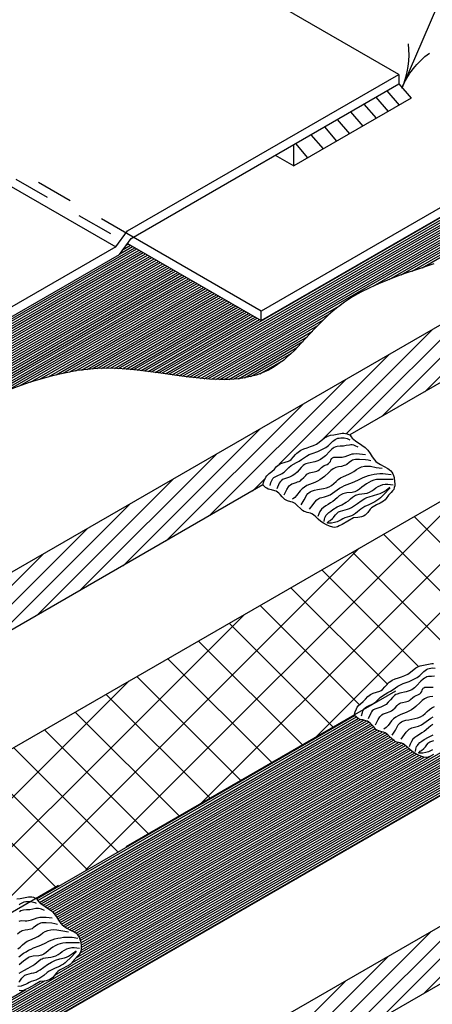
# Model space of a CAD drawing. Units: inches. Extents: x 12 to 20, y 0 to 10.
# Drawn here: x 17 to 18.1, y 4.7 to 7.4 of the extents above; entities that cross this region are included whole.
import ezdxf

# ---------------------------------------------------------------- set-up
doc = ezdxf.new("R2010")
doc.units = ezdxf.units.IN
doc.header["$MEASUREMENT"] = 0
doc.linetypes.add('PDF_IMPORT', pattern=[1, 0.8, -0.2])
for name, color, linetype in [('PDF2_0', 7, 'Continuous'), ('PDF2_MEMBRANE', 7, 'Continuous'), ('PDF2_R-ANNO-LDRS', 7, 'Continuous'), ('PDF2_SEALANT', 7, 'Continuous')]:
    doc.layers.add(name, color=color, linetype=linetype)
doc.layers.add('PDF2_INSULATION', color=7, linetype='Continuous', true_color=0xc0c0c0)
doc.layers.add('PDF2_SUBSTRATE', color=7, linetype='Continuous', true_color=0xc0c0c0)

msp = doc.modelspace()

# ---------------------------------------------------------------- linework, layer by layer
at = {"layer": 'PDF2_0', "lineweight": 25}
for points in [[(18.0193, 7.297), (18.0193, 7.2707)], [(17.6409, 6.6202), (17.6409, 6.6465)]]:
    msp.add_lwpolyline(points, dxfattribs=at)
at = {"layer": 'PDF2_INSULATION', "color": 7, "lineweight": 25}
for points in [[(19.0257, 7.1232), (16.2574, 5.5249), (16.2574, 5.3664), (13.4486, 6.9879), (13.4486, 7.1468), (13.6169, 7.2439)], [(19.2789, 6.7842), (16.3848, 5.1132), (16.3848, 4.6629), (14.1219, 5.9693), (14.1219, 6.42), (14.2772, 6.5097)], [(18.6929, 6.7728), (17.8844, 6.306)], [(19.242, 6.3123), (19.5523, 6.1333), (16.4367, 4.3345), (12.6585, 6.5156), (12.9169, 6.665)], [(19.2852, 5.9792), (19.5959, 5.7998), (16.4284, 3.9707), (12.4595, 6.2619), (12.7788, 6.4464)], [(19.5959, 5.7998), (19.5959, 5.6409), (16.4284, 3.8122), (12.4595, 6.1034), (12.4595, 6.2619)], [(17.646, 6.1683), (16.782, 5.6693)]]:
    msp.add_lwpolyline(points, dxfattribs=at)
at = {"layer": 'PDF2_INSULATION', "lineweight": 25}
for points in [[(16.3403, 4.3899), (19.4559, 6.1888)], [(16.3462, 4.3864), (19.4618, 6.1852)], [(16.3521, 4.3832), (19.4677, 6.1821)], [(16.358, 4.3797), (19.4736, 6.1785)], [(16.3639, 4.3762), (19.4795, 6.175)], [(16.3698, 4.373), (19.4854, 6.1719)], [(16.3757, 4.3695), (19.4913, 6.1683)], [(16.3816, 4.3659), (19.4972, 6.1648)], [(16.3875, 4.3628), (19.5031, 6.1616)], [(16.3934, 4.3592), (19.509, 6.1581)], [(16.3993, 4.3561), (19.5149, 6.1546)], [(16.4052, 4.3526), (19.5208, 6.1514)], [(16.4111, 4.349), (19.5267, 6.1479)], [(16.417, 4.3459), (19.5326, 6.1443)], [(16.4229, 4.3423), (19.5385, 6.1412)], [(16.4288, 4.3388), (19.5444, 6.1376)], [(16.4347, 4.3356), (19.5503, 6.1341)], [(17.025, 5.0302), (17.8981, 5.5344)], [(17.0282, 5.0255), (17.9025, 5.5304)], [(17.0321, 5.0207), (17.9076, 5.5265)], [(17.0368, 5.0168), (17.9142, 5.5233)], [(17.0424, 5.0133), (17.9229, 5.5214)], [(17.0479, 5.0093), (17.9308, 5.5194)], [(17.0534, 5.0058), (17.9371, 5.5159)], [(17.0589, 5.0023), (17.9418, 5.5119)], [(17.064, 4.9983), (17.9457, 5.5076)], [(17.0687, 4.9944), (17.9496, 5.5029)], [(17.0726, 4.9897), (17.954, 5.4986)], [(17.0762, 4.9849), (17.9587, 5.4946)], [(17.0797, 4.9802), (17.965, 5.4915)], [(17.0829, 4.9751), (17.9732, 5.4891)], [(17.086, 4.97), (17.9811, 5.4872)], [(17.0892, 4.9653), (17.987, 5.4836)], [(17.0931, 4.961), (17.9917, 5.4793)], [(17.0978, 4.9566), (17.9957, 5.475)], [(17.1033, 4.9531), (18, 5.4706)], [(17.0742, 4.8206), (18.1585, 5.4467)], [(17.1092, 4.9496), (18.0047, 5.4667)], [(17.1155, 4.9464), (18.0102, 5.4628)], [(17.1218, 4.9433), (18.0177, 5.4604)], [(17.1277, 4.9397), (18.0259, 5.4585)], [(17.1328, 4.9362), (18.0326, 5.4557)], [(17.1371, 4.9319), (18.0377, 5.4518)], [(17.1407, 4.9267), (18.0425, 5.4474)], [(17.143, 4.9212), (18.0464, 5.4431)], [(17.1214, 4.8544), (18.1062, 5.4231)], [(17.1312, 4.867), (18.0889, 5.4199)], [(17.1434, 4.8807), (18.081, 5.4219)], [(17.1446, 4.9157), (18.0511, 5.4388)], [(17.1458, 4.9094), (18.0562, 5.4349)], [(17.1466, 4.9031), (18.0617, 5.4313)], [(17.1466, 4.8894), (18.0739, 5.425)], [(17.147, 4.8965), (18.0676, 5.4282)], [(16.3345, 4.3935), (17.0471, 4.8048)], [(16.3286, 4.3966), (16.9948, 4.7812)]]:
    msp.add_lwpolyline(points, dxfattribs=at)
at = {"layer": 'PDF2_INSULATION', "color": 7, "linetype": 'PDF_IMPORT', "lineweight": 25, "ltscale": 1.067991}
msp.add_lwpolyline([(18.9348, 6.1349), (16.3848, 4.6629)], dxfattribs=at)
at = {"layer": 'PDF2_MEMBRANE', "lineweight": 25}
for points in [[(17.274, 6.8322), (17.6409, 6.6202), (18.7905, 7.2841), (18.7905, 7.3104), (15.7398, 9.0715), (15.343, 8.8422)], [(14.5281, 8.39), (17.2421, 6.8227), (17.274, 6.8668), (18.0193, 7.297), (15.3052, 8.8642), (14.5596, 8.4336), (14.5281, 8.39), (13.2165, 7.6325), (13.2165, 7.6061), (15.9309, 6.0393)], [(18.7905, 7.3104), (17.6409, 6.6465), (17.2897, 6.8495)], [(17.2421, 6.8227), (15.9309, 6.0657), (15.9309, 6.0393), (17.2524, 6.8023), (17.2842, 6.8463), (18.0193, 7.2707), (18.0531, 7.2317), (17.7306, 7.0457)], [(17.9563, 7.2345), (17.9898, 7.1952)], [(17.9862, 7.2518), (18.02, 7.2125)], [(17.9233, 7.2152), (17.9567, 7.1763)], [(17.8867, 7.1944), (17.9205, 7.1551)], [(17.8147, 7.1527), (17.8482, 7.1134)], [(17.8498, 7.1728), (17.8836, 7.1338)], [(17.7774, 7.1311), (17.8112, 7.0921)], [(17.6799, 7.0748), (17.7306, 7.0457), (17.7306, 7.1043)], [(17.7353, 7.1067), (17.7687, 7.0678)]]:
    msp.add_lwpolyline(points, dxfattribs=at)
at = {"layer": 'PDF2_MEMBRANE', "linetype": 'PDF_IMPORT', "lineweight": 25, "ltscale": 0.037522}
msp.add_lwpolyline([(17.2897, 6.8495), (14.5557, 8.4281)], dxfattribs=at)
at = {"layer": 'PDF2_MEMBRANE', "linetype": 'PDF_IMPORT', "lineweight": 25, "ltscale": 0.036023}
msp.add_lwpolyline([(14.5423, 8.4092), (17.274, 6.8322)], dxfattribs=at)
at = {"layer": 'PDF2_R-ANNO-LDRS', "lineweight": 25}
msp.add_lwpolyline([(18.4751, 8.1092), (18.3929, 8.1092), (18.0271, 7.2593, -0.131839), (18.103, 7.3557)], format="xyb", dxfattribs=at)
msp.add_arc((17.8113, 7.353), 0.2358, 336.7211, 6.7631, dxfattribs=at)
at = {"layer": 'PDF2_SEALANT', "lineweight": 25}
for points in [[(18.0908, 6.4247), (18.466, 6.7999)], [(17.9725, 6.3567), (18.3476, 6.7319)], [(17.8753, 6.3095), (18.2293, 6.6635)], [(17.8073, 6.2914), (18.1105, 6.595)], [(17.6909, 6.2253), (17.9921, 6.5266)], [(17.4986, 6.083), (17.8737, 6.4582)], [(17.3802, 6.0146), (17.7554, 6.3897)], [(17.2618, 5.9461), (17.637, 6.3213)], [(17.1434, 5.8781), (17.5186, 6.2533)], [(17.674, 6.2084), (17.6787, 6.2128)], [(17.025, 5.8097), (17.4002, 6.1848)], [(17.6169, 6.1514), (17.6527, 6.1872)], [(16.9067, 5.7412), (17.2819, 6.1164)], [(16.7879, 5.6728), (17.1631, 6.048)], [(16.7344, 5.6689), (17.0447, 5.9796)], [(18.0881, 4.7706), (18.4633, 5.1458)], [(17.9697, 4.7022), (18.3449, 5.0774)], [(17.8513, 4.6338), (18.2265, 5.0089)], [(17.7329, 4.5653), (18.1081, 4.9405)], [(17.6146, 4.4969), (17.9898, 4.8721)], [(17.4962, 4.4285), (17.8714, 4.8036)]]:
    msp.add_lwpolyline(points, dxfattribs=at)
at = {"layer": 'PDF2_SUBSTRATE', "lineweight": 25}
for points in [[(17.3876, 6.4727), (18.77, 7.2707)], [(17.3971, 6.4711), (18.7759, 7.2675)], [(17.4065, 6.47), (18.7818, 7.264)], [(17.416, 6.4684), (18.7877, 7.2605)], [(17.4254, 6.4672), (18.7936, 7.2573)], [(17.4352, 6.466), (18.7995, 7.2538)], [(17.4447, 6.4649), (18.8054, 7.2502)], [(17.4545, 6.4637), (18.8113, 7.2471)], [(17.4643, 6.4625), (18.8172, 7.2435)], [(17.4746, 6.4613), (18.8231, 7.24)], [(17.4848, 6.4605), (18.829, 7.2369)], [(17.495, 6.4597), (18.8349, 7.2333)], [(17.9485, 6.7146), (18.7374, 7.1704)], [(17.9925, 6.7335), (18.6807, 7.1307)], [(18.0259, 6.7457), (18.6434, 7.1024)], [(18.0554, 6.7559), (18.6107, 7.0764)], [(18.0834, 6.7653), (18.5793, 7.0516)], [(17.2535, 6.8039), (17.2882, 6.8239)], [(17.2622, 6.8157), (17.2823, 6.8275)], [(17.2705, 6.8275), (17.2764, 6.8306)], [(15.763, 5.9367), (17.294, 6.8204)], [(15.7701, 5.9339), (17.2999, 6.8172)], [(15.7772, 5.9312), (17.3058, 6.8137)], [(15.7843, 5.9284), (17.3117, 6.8102)], [(15.7917, 5.9257), (17.3176, 6.807)], [(15.7992, 5.9233), (17.3235, 6.8035)], [(15.8067, 5.921), (17.3294, 6.7999)], [(15.8145, 5.9186), (17.3353, 6.7968)], [(15.8228, 5.9166), (17.3412, 6.7932)], [(15.8311, 5.9147), (17.3471, 6.7897)], [(15.8397, 5.9127), (17.353, 6.7866)], [(15.8484, 5.9111), (17.3589, 6.783)], [(15.8578, 5.9095), (17.3648, 6.7795)], [(15.8672, 5.908), (17.3707, 6.7763)], [(15.8771, 5.9072), (17.3766, 6.7728)], [(15.8877, 5.9064), (17.3825, 6.7693)], [(15.8987, 5.9056), (17.3884, 6.7661)], [(15.9101, 5.9056), (17.3943, 6.7626)], [(15.9223, 5.9056), (17.4002, 6.7594)], [(15.9349, 5.9064), (17.4061, 6.7559)], [(16.6172, 6.2934), (17.412, 6.7523)], [(16.6727, 6.3189), (17.4179, 6.7492)], [(16.7183, 6.3382), (17.4238, 6.7457)], [(16.7592, 6.3551), (17.4297, 6.7421)], [(16.7981, 6.3709), (17.4356, 6.739)], [(16.8363, 6.3858), (17.4415, 6.7354)], [(16.8744, 6.4011), (17.4474, 6.7319)], [(16.9122, 6.4161), (17.4533, 6.7287)], [(16.9472, 6.4295), (17.4592, 6.7252)], [(16.9794, 6.4413), (17.4651, 6.7217)], [(17.0077, 6.4511), (17.471, 6.7185)], [(17.0337, 6.459), (17.4769, 6.715)], [(17.0569, 6.4656), (17.4828, 6.7114)], [(17.0781, 6.4711), (17.4887, 6.7083)], [(17.0974, 6.4755), (17.4946, 6.7048)], [(17.1155, 6.479), (17.5005, 6.7012)], [(17.1324, 6.4818), (17.5064, 6.6981)], [(17.1481, 6.4841), (17.5123, 6.6945)], [(17.1631, 6.4861), (17.5182, 6.691)], [(17.1769, 6.4873), (17.5241, 6.6878)], [(17.1906, 6.4881), (17.53, 6.6843)], [(17.2032, 6.4888), (17.5359, 6.6808)], [(17.2154, 6.4892), (17.5418, 6.6776)], [(17.2272, 6.4892), (17.5477, 6.6741)], [(17.2386, 6.4888), (17.5536, 6.6705)], [(17.2496, 6.4885), (17.5595, 6.6674)], [(17.2602, 6.4877), (17.5654, 6.6639)], [(17.2708, 6.4869), (17.5713, 6.6603)], [(17.5056, 6.459), (17.8604, 6.6639)], [(17.2811, 6.4861), (17.5772, 6.6572)], [(17.2913, 6.4853), (17.5831, 6.6536)], [(17.3011, 6.4841), (17.589, 6.6501)], [(17.3114, 6.4829), (17.5949, 6.6469)], [(17.3208, 6.4818), (17.6008, 6.6434)], [(17.3306, 6.4806), (17.6067, 6.6399)], [(17.3401, 6.4794), (17.6126, 6.6367)], [(17.3499, 6.4778), (17.6185, 6.6332)], [(17.5166, 6.4586), (17.8309, 6.6399)], [(17.3593, 6.4767), (17.6244, 6.6296)], [(17.3688, 6.4755), (17.6303, 6.6265)], [(17.3782, 6.4739), (17.6362, 6.623)], [(17.528, 6.4586), (17.812, 6.6226)], [(17.5398, 6.4582), (17.7967, 6.6064)], [(17.552, 6.4586), (17.7825, 6.5915)], [(17.565, 6.4593), (17.7691, 6.5769)], [(17.5792, 6.4605), (17.7554, 6.5624)], [(17.5949, 6.4629), (17.7408, 6.5471)], [(17.613, 6.4664), (17.7243, 6.5309)], [(17.6374, 6.4739), (17.7023, 6.5113)]]:
    msp.add_lwpolyline(points, dxfattribs=at)
at = {"layer": 'PDF2_SUBSTRATE', "color": 7, "lineweight": 25}
for points in [[(18.1156, 6.7759), (18.0641, 6.759), (18.0385, 6.7504), (18.013, 6.7413), (17.9878, 6.7315), (17.963, 6.7213), (17.939, 6.7103), (17.915, 6.6981), (17.8922, 6.6851), (17.8808, 6.678), (17.8698, 6.6705), (17.8588, 6.6627), (17.8482, 6.6544), (17.8376, 6.6462), (17.8273, 6.6371), (17.8077, 6.6178), (17.7884, 6.5982), (17.751, 6.5577), (17.7322, 6.5384), (17.7223, 6.529), (17.7129, 6.5203), (17.7031, 6.5117), (17.6928, 6.5038), (17.6826, 6.4967), (17.672, 6.49), (17.6614, 6.4841), (17.65, 6.479), (17.639, 6.4743), (17.6272, 6.4704), (17.6154, 6.4672), (17.6032, 6.4645), (17.591, 6.4621), (17.5784, 6.4605), (17.5658, 6.4593), (17.5528, 6.4586), (17.5395, 6.4582), (17.5265, 6.4586), (17.4993, 6.4593), (17.4718, 6.4617), (17.4443, 6.4649), (17.416, 6.4684), (17.3589, 6.4767), (17.3302, 6.4806), (17.3019, 6.4841), (17.2736, 6.4869), (17.2453, 6.4885), (17.2174, 6.4892), (17.1902, 6.4881), (17.1631, 6.4861), (17.1363, 6.4826), (17.11, 6.4778), (17.0836, 6.4723), (17.0581, 6.466), (17.0321, 6.4586), (17.0066, 6.4507), (16.9814, 6.442), (16.9562, 6.433)], [(17.7915, 5.475), (18.8577, 6.5412)], [(17.4757, 5.2925), (18.5419, 6.3587)], [(17.6661, 6.1664), (17.6681, 6.175), (17.6696, 6.1789), (17.6712, 6.1825), (17.6736, 6.186), (17.6763, 6.1888), (17.6795, 6.1907), (17.683, 6.1927), (17.6987, 6.1998), (17.7023, 6.2021), (17.7054, 6.2045), (17.7113, 6.2104), (17.7172, 6.2163), (17.7235, 6.2214), (17.7381, 6.2297), (17.7455, 6.2336), (17.7522, 6.2383), (17.766, 6.2478), (17.7731, 6.2517), (17.7809, 6.2548), (17.7963, 6.2607), (17.8041, 6.2639), (17.8116, 6.2674), (17.8191, 6.2714), (17.8258, 6.2765), (17.8376, 6.2883), (17.8407, 6.2906), (17.8442, 6.293), (17.8478, 6.295), (17.8517, 6.2965), (17.8557, 6.2973), (17.86, 6.2977), (17.8686, 6.2977), (17.8769, 6.2957), (17.8808, 6.2946), (17.8844, 6.2926)], [(17.9072, 6.2725), (17.8993, 6.2761), (17.8954, 6.2773), (17.891, 6.2784), (17.8871, 6.2784), (17.8832, 6.278), (17.8749, 6.2765), (17.8667, 6.2749), (17.858, 6.2745), (17.8494, 6.2737), (17.8458, 6.2729), (17.8419, 6.2714), (17.8387, 6.2694), (17.8352, 6.267), (17.8293, 6.2611), (17.8175, 6.2482), (17.8108, 6.2427), (17.8037, 6.2379), (17.7963, 6.2344), (17.7884, 6.2316), (17.7715, 6.2285), (17.7636, 6.2261), (17.7601, 6.2242), (17.7565, 6.2222), (17.7506, 6.2163), (17.7451, 6.2096), (17.7396, 6.2033), (17.7333, 6.1978), (17.7263, 6.1931), (17.7188, 6.1896), (17.7105, 6.1872), (17.7023, 6.1844), (17.6987, 6.1829), (17.6956, 6.1801), (17.6932, 6.177), (17.6909, 6.1734), (17.6842, 6.1577)], [(17.7042, 6.1412), (17.7117, 6.1561), (17.7164, 6.1632), (17.7188, 6.1664), (17.7219, 6.1691), (17.7255, 6.1711), (17.7294, 6.1726), (17.7373, 6.175), (17.7412, 6.1766), (17.7451, 6.1782), (17.7487, 6.1801), (17.7518, 6.1829), (17.7581, 6.1888), (17.764, 6.1947), (17.7668, 6.1978), (17.7703, 6.2002), (17.7738, 6.2018), (17.7778, 6.2029), (17.7864, 6.2045), (17.7904, 6.2053), (17.7943, 6.2065), (17.7978, 6.2084), (17.801, 6.2112), (17.8069, 6.2167), (17.8104, 6.2194), (17.8144, 6.2214), (17.8222, 6.225), (17.8258, 6.2269), (17.8289, 6.2297), (17.8313, 6.2328), (17.8328, 6.2368), (17.8344, 6.2407), (17.8356, 6.2419), (17.8368, 6.243), (17.8403, 6.2446), (17.8442, 6.245), (17.8537, 6.2446), (17.8584, 6.2446), (17.8631, 6.245), (17.8674, 6.2458), (17.8714, 6.247), (17.8792, 6.2497), (17.8867, 6.2525), (17.8907, 6.2537), (17.8946, 6.2541), (17.9028, 6.2545), (17.9115, 6.2541), (17.928, 6.2525)], [(17.9426, 6.2344), (17.9351, 6.2364), (17.9272, 6.2375), (17.9115, 6.2387), (17.9036, 6.2387), (17.8997, 6.2383), (17.8958, 6.2375), (17.8922, 6.2364), (17.8887, 6.2344), (17.8824, 6.2297), (17.8761, 6.225), (17.873, 6.2226), (17.8694, 6.2214), (17.8615, 6.2194), (17.8537, 6.2183), (17.8462, 6.2163), (17.8427, 6.2147), (17.8391, 6.2128), (17.8328, 6.208), (17.8269, 6.2025), (17.8151, 6.1919), (17.8089, 6.1868), (17.8026, 6.1825), (17.7959, 6.1785), (17.7888, 6.1754), (17.7738, 6.1699), (17.7668, 6.1664), (17.7601, 6.1624), (17.7538, 6.1577), (17.7483, 6.1518), (17.7385, 6.1392), (17.7333, 6.1337), (17.727, 6.129)], [(17.7506, 6.1133), (17.7593, 6.127), (17.7668, 6.1416), (17.7691, 6.1447), (17.7723, 6.1471), (17.7758, 6.1494), (17.7794, 6.151), (17.7876, 6.1538), (17.7959, 6.1557), (17.8124, 6.1585), (17.8203, 6.1605), (17.8277, 6.1632), (17.8344, 6.1671), (17.8403, 6.1723), (17.8466, 6.1782), (17.8525, 6.1833), (17.8592, 6.188), (17.8667, 6.1915), (17.8816, 6.1978), (17.8891, 6.2014), (17.8958, 6.2057), (17.9025, 6.2108), (17.9091, 6.2147), (17.9166, 6.2179), (17.9249, 6.2198), (17.9331, 6.2202), (17.941, 6.2198), (17.9571, 6.2167), (17.9732, 6.2143)], [(17.7742, 6.1019), (17.7841, 6.1144), (17.7888, 6.1207), (17.7939, 6.127), (17.7967, 6.1294), (17.7998, 6.1314), (17.8033, 6.1329), (17.8073, 6.1341), (17.8151, 6.1357), (17.823, 6.138), (17.8301, 6.1412), (17.8368, 6.1455), (17.8498, 6.155), (17.8564, 6.1593), (17.8631, 6.1632), (17.8702, 6.1668), (17.8773, 6.1699), (17.8922, 6.1754), (17.9068, 6.1817), (17.9209, 6.1888), (17.9284, 6.1919), (17.9355, 6.1947), (17.9434, 6.1966), (17.9512, 6.1978), (17.9591, 6.199), (17.9669, 6.1994), (17.9748, 6.1994), (17.9827, 6.199), (17.9984, 6.197)], [(17.1599, 5.1104), (18.2261, 6.1766)], [(18.0031, 6.1837), (17.9728, 6.1837), (17.9654, 6.1837), (17.9579, 6.1829), (17.9504, 6.1813), (17.9434, 6.1789), (17.9363, 6.1754), (17.93, 6.1715), (17.9237, 6.1671), (17.9174, 6.162), (17.9115, 6.1569), (17.9052, 6.153), (17.9021, 6.151), (17.8985, 6.1498), (17.8914, 6.1479), (17.8761, 6.1467), (17.8686, 6.1451), (17.8651, 6.1439), (17.8619, 6.1424), (17.8557, 6.138), (17.8498, 6.1333), (17.838, 6.1231), (17.8317, 6.1188), (17.825, 6.1148), (17.8183, 6.1109), (17.812, 6.1066), (17.8069, 6.1015), (17.8026, 6.0956), (17.7994, 6.0885), (17.7967, 6.0814)], [(17.814, 6.0676), (17.8151, 6.0747), (17.8159, 6.0783), (17.8175, 6.0814), (17.8191, 6.0846), (17.8214, 6.0873), (17.8265, 6.0924), (17.8321, 6.0967), (17.838, 6.1007), (17.8501, 6.1078), (17.8627, 6.1141), (17.8749, 6.1211), (17.8808, 6.1251), (17.8863, 6.1298), (17.8918, 6.1345), (17.8973, 6.1384), (17.9005, 6.14), (17.9036, 6.1412), (17.9103, 6.1428), (17.9249, 6.1447), (17.9319, 6.1459), (17.9382, 6.1483), (17.9445, 6.1518), (17.9504, 6.1557), (17.9559, 6.1601), (17.9622, 6.164), (17.9685, 6.1671), (17.9752, 6.1695), (17.9819, 6.1707), (17.989, 6.1707), (17.9961, 6.1699), (18.0031, 6.1687)], [(17.9953, 6.1601), (17.978, 6.142), (17.9689, 6.1333), (17.9642, 6.129), (17.9591, 6.1255), (17.9536, 6.1219), (17.9481, 6.1192), (17.9367, 6.1141), (17.9253, 6.1089), (17.9198, 6.1058), (17.9146, 6.1019), (17.9052, 6.094), (17.9001, 6.0901), (17.8946, 6.0865), (17.8891, 6.0838), (17.8832, 6.0814), (17.871, 6.0775), (17.8655, 6.0751), (17.8604, 6.0724), (17.8553, 6.0696), (17.8494, 6.0673), (17.8427, 6.0649), (17.8344, 6.0633), (17.8305, 6.0629), (17.8269, 6.0629), (17.8246, 6.0629), (17.823, 6.0637), (17.8234, 6.0649), (17.8246, 6.0665), (17.8273, 6.0684), (17.8301, 6.0708), (17.8368, 6.0759), (17.8395, 6.0787), (17.8415, 6.0814), (17.8454, 6.0865), (17.8494, 6.0908), (17.8513, 6.0928), (17.8533, 6.0944), (17.8588, 6.0967), (17.8651, 6.0983), (17.8714, 6.0999), (17.8777, 6.1015), (17.884, 6.1034), (17.8895, 6.1066), (17.895, 6.1097), (17.9052, 6.1172), (17.9154, 6.1247), (17.926, 6.131), (17.9316, 6.1337), (17.9375, 6.1361), (17.9496, 6.1392), (17.9618, 6.1428), (17.9677, 6.1447), (17.9732, 6.1475), (17.9787, 6.1506), (17.9839, 6.1542), (17.9941, 6.162)], [(18.3469, 5.7955), (18.0613, 6.0814)], [(18.2623, 5.7467), (17.9768, 6.0326)], [(16.9157, 4.9995), (17.9103, 5.9941)], [(18.1777, 5.698), (17.8922, 5.9835)], [(18.0727, 5.6696), (17.8077, 5.9347)], [(17.9874, 5.6213), (17.7227, 5.8859)], [(17.9111, 5.5642), (17.6382, 5.8372)], [(16.5283, 4.7454), (17.5945, 5.8116)], [(17.8391, 5.5025), (17.5536, 5.788)], [(17.7546, 5.4537), (17.4691, 5.7393)], [(17.67, 5.405), (17.3845, 5.6905)], [(18.114, 5.427), (18.1058, 5.4227), (18.1014, 5.4211), (18.0971, 5.4195), (18.0928, 5.4191), (18.0881, 5.4199), (18.0794, 5.4227), (18.0712, 5.4262), (18.0633, 5.4305), (18.0554, 5.4356), (18.0484, 5.4415), (18.0417, 5.4478), (18.035, 5.4541), (18.0311, 5.4565), (18.0271, 5.4581), (18.0181, 5.4604), (18.0137, 5.4616), (18.0094, 5.4632), (18.0059, 5.4655), (18.0023, 5.4687), (17.989, 5.4817), (17.9854, 5.4844), (17.9815, 5.4868), (17.9772, 5.4883), (17.9728, 5.4895), (17.9642, 5.4919), (17.9599, 5.4939), (17.9563, 5.4962), (17.95, 5.5029), (17.9437, 5.51), (17.9402, 5.5131), (17.9367, 5.5163), (17.9331, 5.5186), (17.9288, 5.5202), (17.9198, 5.5222), (17.9154, 5.523), (17.9111, 5.5245), (17.9072, 5.5265), (17.9036, 5.5292), (17.8966, 5.5355), (17.8993, 5.5446), (17.9028, 5.5532), (17.9048, 5.5572), (17.9076, 5.5607), (17.9139, 5.567), (17.9213, 5.5729), (17.928, 5.5792), (17.9343, 5.5863), (17.9375, 5.5894), (17.941, 5.5922), (17.9445, 5.5945), (17.9489, 5.5961), (17.9579, 5.5985), (17.9666, 5.6016), (17.9705, 5.6036), (17.974, 5.6063), (17.9803, 5.613), (17.9866, 5.6201), (17.9898, 5.6236), (17.9929, 5.6264), (17.9968, 5.6291), (18.0008, 5.6315), (18.009, 5.635), (18.0181, 5.6382), (18.0267, 5.6409), (18.0354, 5.6445), (18.0436, 5.6484), (18.0511, 5.6535), (18.0657, 5.6653), (18.0696, 5.6677), (18.0735, 5.6696), (18.0775, 5.6712), (18.0818, 5.6724), (18.0912, 5.6736), (18.1003, 5.6752), (18.1097, 5.6771), (18.114, 5.6779)], [(17.9166, 5.534), (17.919, 5.5426), (17.9201, 5.5466), (17.9221, 5.5501), (17.9241, 5.5532), (17.9268, 5.556), (17.93, 5.5583), (17.9335, 5.5603), (17.9493, 5.5674), (17.9528, 5.5698), (17.9563, 5.5721), (17.9618, 5.578), (17.9677, 5.5839), (17.9744, 5.589), (17.989, 5.5973), (17.9961, 5.6012), (18.0031, 5.6059), (18.0165, 5.6154), (18.024, 5.6189), (18.0314, 5.6225), (18.0472, 5.6284), (18.0546, 5.6315), (18.0625, 5.635), (18.0696, 5.639), (18.0763, 5.6441), (18.0881, 5.6555), (18.0912, 5.6582), (18.0948, 5.6606), (18.0983, 5.6626), (18.1022, 5.6637), (18.1066, 5.6649), (18.1105, 5.6653), (18.1191, 5.6649)], [(17.5855, 5.3558), (17.2999, 5.6417)], [(18.1172, 5.6425), (18.1085, 5.6417), (18.1003, 5.6413), (18.0963, 5.6405), (18.0928, 5.639), (18.0893, 5.637), (18.0861, 5.6346), (18.0798, 5.6287), (18.068, 5.6158), (18.0617, 5.6103), (18.0546, 5.6055), (18.0472, 5.602), (18.0389, 5.5993), (18.022, 5.5957), (18.0141, 5.5934), (18.0106, 5.5918), (18.0075, 5.5894), (18.0016, 5.5839), (17.9961, 5.5772), (17.9902, 5.5709), (17.9839, 5.565), (17.9772, 5.5607), (17.9693, 5.5572), (17.961, 5.5544), (17.9528, 5.5521), (17.9493, 5.5501), (17.9461, 5.5477), (17.9437, 5.5446), (17.9418, 5.541), (17.9351, 5.5253)], [(16.3388, 4.6896), (16.3848, 4.7356), (17.2787, 5.6295)], [(17.9551, 5.5088), (17.9626, 5.5237), (17.9669, 5.5308), (17.9697, 5.534), (17.9725, 5.5367), (17.976, 5.5387), (17.9799, 5.5403), (17.9882, 5.5426), (17.9921, 5.5442), (17.9957, 5.5458), (17.9992, 5.5477), (18.0027, 5.5505), (18.0086, 5.556), (18.0145, 5.5623), (18.0177, 5.5654), (18.0208, 5.5678), (18.0244, 5.5694), (18.0287, 5.5705), (18.037, 5.5721), (18.0409, 5.5729), (18.0448, 5.5741), (18.0484, 5.576), (18.0515, 5.5788), (18.0578, 5.5843), (18.0609, 5.5871), (18.0649, 5.589), (18.0727, 5.5926), (18.0767, 5.5945), (18.0794, 5.5969), (18.0818, 5.6004), (18.0834, 5.6044), (18.0849, 5.6083), (18.0861, 5.6095), (18.0877, 5.6107), (18.0908, 5.6122), (18.0952, 5.6126), (18.1042, 5.6122), (18.1093, 5.6122), (18.1136, 5.6122)], [(17.5009, 5.307), (17.215, 5.593)], [(18.1121, 5.5871), (18.1042, 5.5859), (18.0967, 5.5839), (18.0932, 5.5823), (18.0897, 5.5804), (18.0834, 5.5757), (18.0775, 5.5701), (18.0657, 5.5595), (18.0598, 5.5544), (18.0535, 5.5501), (18.0464, 5.5462), (18.0393, 5.543), (18.0248, 5.5375), (18.0173, 5.534), (18.0106, 5.53), (18.0043, 5.5249), (17.9988, 5.5194), (17.9894, 5.5068), (17.9839, 5.5013), (17.9776, 5.4966)], [(18.0012, 5.4809), (18.0098, 5.4946), (18.0173, 5.5092), (18.02, 5.5119), (18.0228, 5.5147), (18.0263, 5.5167), (18.0299, 5.5186), (18.0381, 5.5214), (18.0468, 5.523), (18.0629, 5.5261), (18.0708, 5.5281), (18.0782, 5.5308), (18.0849, 5.5348), (18.0912, 5.5399), (18.0971, 5.5458), (18.1034, 5.5509), (18.1101, 5.5552), (18.1172, 5.5591)], [(17.4164, 5.2583), (17.1304, 5.5438)], [(18.0252, 5.4695), (18.0346, 5.4821), (18.0393, 5.4883), (18.0444, 5.4946), (18.0472, 5.497), (18.0507, 5.499), (18.0543, 5.5005), (18.0582, 5.5013), (18.0661, 5.5033), (18.0735, 5.5053), (18.081, 5.5088), (18.0873, 5.5131), (18.1003, 5.5226), (18.107, 5.5269), (18.1136, 5.5308)], [(17.3314, 5.2095), (17.0459, 5.495)], [(18.1125, 5.51), (18.1066, 5.5057), (18.1007, 5.5009), (18.0889, 5.4907), (18.0822, 5.4864), (18.0755, 5.4821), (18.0688, 5.4781), (18.0629, 5.4742), (18.0574, 5.4691), (18.0535, 5.4628), (18.0499, 5.4561), (18.0472, 5.4486)], [(18.0645, 5.4353), (18.0657, 5.4423), (18.0668, 5.4459), (18.068, 5.449), (18.07, 5.4518), (18.072, 5.4549), (18.0771, 5.46), (18.0826, 5.4644), (18.0885, 5.4683), (18.1007, 5.4754), (18.1132, 5.4817)], [(17.2469, 5.1607), (16.9613, 5.4463)], [(18.1113, 5.44), (18.1062, 5.4372), (18.1003, 5.4349), (18.0932, 5.4325), (18.0849, 5.4309), (18.081, 5.4305), (18.0775, 5.4305), (18.0751, 5.4305), (18.0739, 5.4313), (18.0739, 5.4325), (18.0755, 5.4341), (18.0779, 5.436), (18.081, 5.4384), (18.0873, 5.4435), (18.09, 5.4463), (18.0924, 5.4486), (18.0963, 5.4537), (18.0999, 5.4585), (18.1018, 5.4604), (18.1042, 5.462), (18.1093, 5.4644), (18.1156, 5.4659)], [(17.1623, 5.1116), (16.8768, 5.3975)], [(17.0777, 5.0628), (16.7922, 5.3483)], [(16.9704, 5.0306), (16.9794, 5.0318), (16.9889, 5.0337), (16.9979, 5.0353), (17.0026, 5.0361), (17.007, 5.0361), (17.0117, 5.0357), (17.016, 5.0349), (17.0243, 5.0314), (17.027, 5.0266), (17.0306, 5.0227), (17.0345, 5.0188), (17.0388, 5.0156), (17.0569, 5.0034), (17.0656, 4.9971), (17.0695, 4.9936), (17.073, 4.9897), (17.0793, 4.9806), (17.0848, 4.9716), (17.0915, 4.9629), (17.0951, 4.959), (17.099, 4.9558), (17.108, 4.9499), (17.1179, 4.9448), (17.1277, 4.9397), (17.132, 4.9366), (17.136, 4.933), (17.1391, 4.9291), (17.1419, 4.9248), (17.1434, 4.9197), (17.145, 4.9142), (17.1466, 4.9031), (17.147, 4.8972), (17.147, 4.8921), (17.1458, 4.8866), (17.1442, 4.8819), (17.1411, 4.8776), (17.1375, 4.8737), (17.1301, 4.8658), (17.1234, 4.8571), (17.1202, 4.8532), (17.1163, 4.8497), (17.1116, 4.8465), (17.1068, 4.8442), (17.097, 4.8394), (17.0876, 4.8343), (17.0833, 4.8308), (17.0793, 4.8272), (17.0726, 4.8186), (17.0695, 4.8143), (17.0656, 4.8111), (17.0612, 4.8084), (17.0561, 4.8068), (17.051, 4.8052), (17.0455, 4.8044), (17.0341, 4.8036), (17.0184, 4.7942), (17.0026, 4.7852), (16.9944, 4.7812), (16.99, 4.7793), (16.9857, 4.7777), (16.981, 4.7773), (16.9767, 4.7781)], [(16.9767, 5.0141), (16.9798, 5.0164), (16.9834, 5.0188), (16.9869, 5.0207), (16.9908, 5.0223), (16.9948, 5.0231), (16.9991, 5.0235), (17.0077, 5.0235), (17.016, 5.0215), (17.0199, 5.0203), (17.0235, 5.0184)], [(17.0463, 4.9983), (17.0384, 5.0019), (17.0345, 5.003), (17.0302, 5.0042), (17.0262, 5.0042), (17.0223, 5.0038), (17.014, 5.0023), (17.0058, 5.0007), (16.9971, 5.0003), (16.9889, 4.9995), (16.9849, 4.9987), (16.981, 4.9971), (16.9779, 4.9952)], [(17.0817, 4.9602), (17.0742, 4.9621), (17.0667, 4.9633), (17.0506, 4.9645), (17.0427, 4.9645), (17.0388, 4.9641), (17.0349, 4.9633), (17.0313, 4.9621), (17.0278, 4.9602), (17.0215, 4.9555), (17.0152, 4.9507), (17.0121, 4.9484), (17.0085, 4.9472), (17.0007, 4.9452), (16.9928, 4.944), (16.9853, 4.9421), (16.9818, 4.9405), (16.9782, 4.9385), (16.972, 4.9338)], [(16.9763, 4.9688), (16.9794, 4.9704), (16.9838, 4.9708), (16.9928, 4.9704), (16.9975, 4.9704), (17.0022, 4.9708), (17.0066, 4.9716), (17.0105, 4.9728), (17.0184, 4.9755), (17.0258, 4.9783), (17.0298, 4.9794), (17.0337, 4.9798), (17.042, 4.9802), (17.0506, 4.9798), (17.0671, 4.9783)], [(16.9735, 4.8929), (16.9794, 4.898), (16.9857, 4.9039), (16.9916, 4.909), (16.9987, 4.9138), (17.0058, 4.9173), (17.0207, 4.9236), (17.0282, 4.9271), (17.0349, 4.9315), (17.0416, 4.9366), (17.0483, 4.9405), (17.0557, 4.9437), (17.064, 4.9456), (17.0722, 4.946), (17.0801, 4.9456), (17.0962, 4.9425), (17.1124, 4.9401)], [(16.9759, 4.8713), (16.9889, 4.8807), (16.9956, 4.8851), (17.0022, 4.889), (17.0093, 4.8925), (17.0164, 4.8957), (17.0313, 4.9016), (17.0459, 4.9075), (17.06, 4.9146), (17.0675, 4.9177), (17.075, 4.9205), (17.0825, 4.9224), (17.0903, 4.9236), (17.0982, 4.9248), (17.1061, 4.9252), (17.1139, 4.9252), (17.1218, 4.9248), (17.1375, 4.9228)], [(17.1422, 4.9094), (17.112, 4.9094), (17.1045, 4.9094), (17.097, 4.9087), (17.0895, 4.9071), (17.0825, 4.9047), (17.0758, 4.9012), (17.0691, 4.8972), (17.0628, 4.8929), (17.0565, 4.8878), (17.0506, 4.8827), (17.0443, 4.8788), (17.0412, 4.8768), (17.0376, 4.8756), (17.0306, 4.874), (17.0152, 4.8725), (17.0077, 4.8709), (17.0042, 4.8697), (17.0011, 4.8681), (16.9948, 4.8638), (16.9889, 4.8591), (16.9771, 4.8489)], [(17.1344, 4.8858), (17.1171, 4.8678), (17.108, 4.8591), (17.1033, 4.8548), (17.0982, 4.8512), (17.0927, 4.8477), (17.0872, 4.8449), (17.0758, 4.8398), (17.0644, 4.8347), (17.0589, 4.8316), (17.0538, 4.8276), (17.0443, 4.8198), (17.0392, 4.8158), (17.0337, 4.8123), (17.0282, 4.8095), (17.0223, 4.8072), (17.0101, 4.8033), (17.0046, 4.8009), (16.9995, 4.7981), (16.9944, 4.7954), (16.9885, 4.793), (16.9818, 4.7907), (16.9735, 4.7891)], [(16.9759, 4.8017), (16.9786, 4.8044), (16.9806, 4.8072), (16.9845, 4.8123), (16.9885, 4.8166), (16.9904, 4.8186), (16.9924, 4.8202), (16.9979, 4.8225), (17.0042, 4.8241), (17.0105, 4.8257), (17.0168, 4.8272), (17.0231, 4.8292), (17.0286, 4.8324), (17.0341, 4.8355), (17.0443, 4.843), (17.0545, 4.8504), (17.0652, 4.8567), (17.0707, 4.8595), (17.0766, 4.8619), (17.0888, 4.8654), (17.1009, 4.8685), (17.1068, 4.8705), (17.1124, 4.8733), (17.1179, 4.8764), (17.123, 4.8799), (17.1332, 4.8878)], [(16.9771, 4.8265), (16.9893, 4.8335), (17.0018, 4.8398), (17.014, 4.8469), (17.0199, 4.8508), (17.0254, 4.8556), (17.0309, 4.8603), (17.0365, 4.8642), (17.0396, 4.8658), (17.0427, 4.867), (17.0494, 4.8685), (17.064, 4.8705), (17.0711, 4.8717), (17.0774, 4.874), (17.0836, 4.8776), (17.0895, 4.8815), (17.0951, 4.8858), (17.1013, 4.8898), (17.1076, 4.8929), (17.1143, 4.8953), (17.1214, 4.8965), (17.1281, 4.8965), (17.1352, 4.8957), (17.1422, 4.8945)]]:
    msp.add_lwpolyline(points, dxfattribs=at)
msp.add_lwpolyline([(17.8851, 6.3056), (17.8879, 6.3009), (17.8914, 6.2969), (17.8954, 6.293), (17.8997, 6.2898), (17.9178, 6.2777), (17.9264, 6.2714), (17.9304, 6.2678), (17.9339, 6.2639), (17.9402, 6.2548), (17.9457, 6.2458), (17.9524, 6.2371), (17.9559, 6.2332), (17.9599, 6.2301), (17.9689, 6.2242), (17.9787, 6.2191), (17.9886, 6.2139), (17.9929, 6.2108), (17.9968, 6.2073), (18, 6.2033), (18.0027, 6.199), (18.0043, 6.1939), (18.0059, 6.1884), (18.0075, 6.1774), (18.0078, 6.1715), (18.0078, 6.166), (18.0067, 6.1609), (18.0051, 6.1561), (18.0019, 6.1518), (17.9984, 6.1479), (17.9909, 6.14), (17.9843, 6.1314), (17.9811, 6.1274), (17.9772, 6.1239), (17.9725, 6.1207), (17.9677, 6.1184), (17.9579, 6.1137), (17.9485, 6.1085), (17.9441, 6.105), (17.9402, 6.1015), (17.9335, 6.0928), (17.9304, 6.0885), (17.9264, 6.0853), (17.9221, 6.0826), (17.917, 6.081), (17.9119, 6.0794), (17.9064, 6.0787), (17.895, 6.0779), (17.8792, 6.0684), (17.8635, 6.0594), (17.8553, 6.0555), (17.8509, 6.0535), (17.8466, 6.0519), (17.8419, 6.0515), (17.8376, 6.0523), (17.8289, 6.0551), (17.8203, 6.0586), (17.8124, 6.0633), (17.8049, 6.068), (17.7978, 6.0739), (17.7912, 6.0806), (17.7845, 6.0865), (17.7805, 6.0889), (17.7762, 6.0905), (17.7676, 6.0928), (17.7628, 6.094), (17.7589, 6.0956), (17.755, 6.0979), (17.7514, 6.1011), (17.7385, 6.1141), (17.7349, 6.1172), (17.731, 6.1192), (17.7267, 6.1207), (17.7223, 6.1219), (17.7133, 6.1243), (17.7094, 6.1262), (17.7058, 6.1286), (17.6991, 6.1353), (17.6932, 6.1424), (17.6897, 6.1455), (17.6861, 6.1487), (17.6822, 6.151), (17.6783, 6.1526), (17.6692, 6.1546), (17.6649, 6.1557), (17.6606, 6.1569), (17.6567, 6.1593), (17.6531, 6.1616), (17.646, 6.1683), (17.6488, 6.1774), (17.6519, 6.1856), (17.6543, 6.1896), (17.657, 6.1931), (17.6633, 6.1994), (17.6704, 6.2053), (17.6775, 6.2116), (17.6834, 6.2187), (17.6869, 6.2218), (17.6901, 6.225), (17.694, 6.2269), (17.6983, 6.2285), (17.7074, 6.2312), (17.716, 6.234), (17.72, 6.236), (17.7235, 6.2387), (17.7298, 6.2454), (17.7357, 6.2525), (17.7388, 6.256), (17.7424, 6.2588), (17.7463, 6.2615), (17.7503, 6.2639), (17.7585, 6.2674), (17.7672, 6.2706), (17.7762, 6.2737), (17.7849, 6.2769), (17.7927, 6.2808), (17.8006, 6.2859), (17.8151, 6.2977), (17.8187, 6.3001), (17.8226, 6.302), (17.8269, 6.3036), (17.8313, 6.3048), (17.8403, 6.306), (17.8498, 6.3079), (17.8588, 6.3095), (17.8635, 6.3103), (17.8678, 6.3103), (17.8722, 6.3099), (17.8769, 6.3091)], close=True, dxfattribs=at)

doc.saveas('drawing.dxf')
